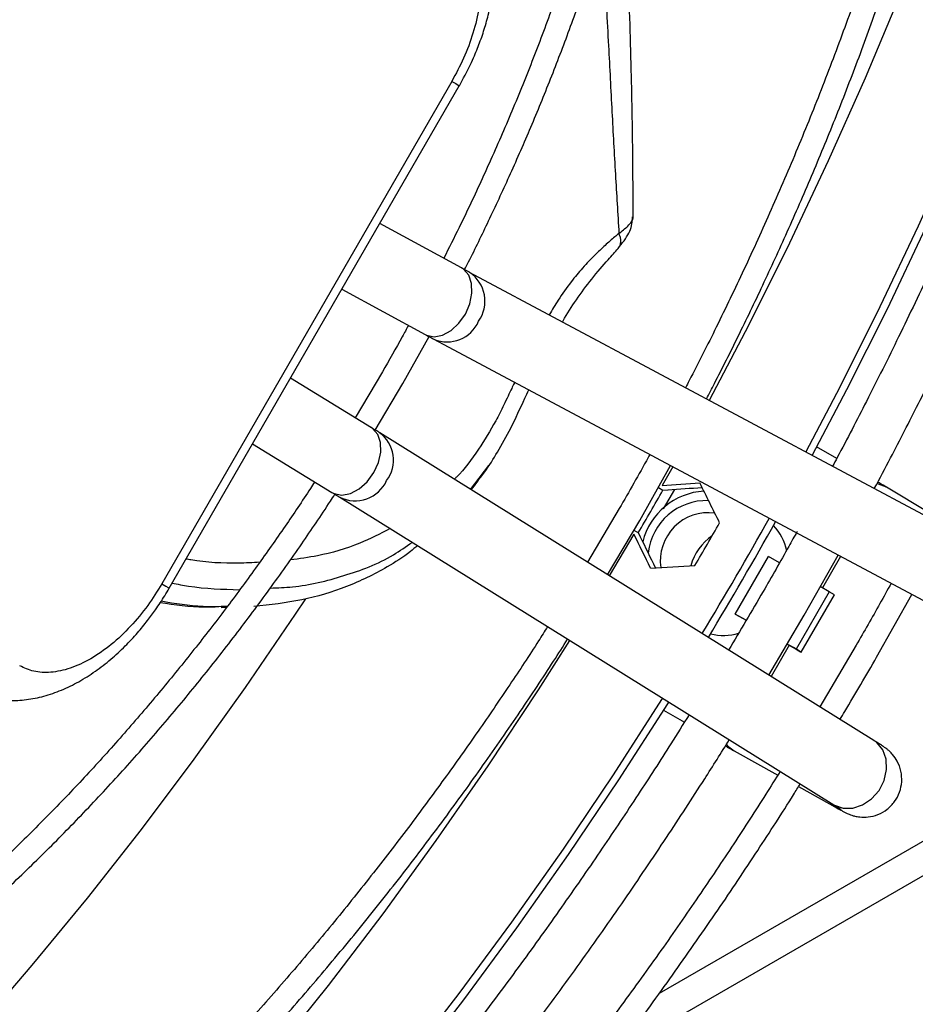
# Model space of a CAD drawing. Units: millimetres. Extents: x 5 to 414, y 3 to 291.
# Drawn here: x 246 to 248, y 77 to 80 of the extents above; entities that cross this region are included whole.
import ezdxf

# ---------------------------------------------------------------- set-up
doc = ezdxf.new("R2010")
doc.units = ezdxf.units.MM

msp = doc.modelspace()

# ---------------------------------------------------------------- linework, layer by layer
at = {"color": 8, "linetype": 'Continuous', "lineweight": 25}
for p, q in [((247.0754, 77.2547), (257.0054, 82.9871)), ((246.7364, 78.5774), (246.7794, 78.6335)), ((247.2106, 78.6304), (247.1856, 78.5863)), ((247.1198, 78.4722), (247.0619, 78.3748)), ((246.1657, 78.3025), (246.1457, 78.3019))]:
    msp.add_line(p, q, dxfattribs=at)
at = {"color": 7, "linetype": 'Continuous', "lineweight": 25}
for p, q in [((246.6924, 79.5343), (246.0122, 78.3561)), ((246.0298, 78.3459), (246.71, 79.5241)), ((250.5361, 79.3332), (247.1786, 77.395)), ((246.7152, 79.0967), (246.5235, 79.201)), ((247.9379, 78.4435), (246.7343, 79.0864)), ((246.4346, 79.047), (246.6302, 78.9406)), ((246.5778, 78.8254), (246.6394, 78.9356)), ((246.6506, 78.9296), (247.8541, 78.2867)), ((246.504, 78.722), (246.314, 78.8381)), ((246.5297, 78.8531), (246.4655, 78.7455)), ((246.513, 78.7164), (246.5778, 78.8254)), ((247.6821, 77.9887), (246.5237, 78.7098)), ((246.2251, 78.6841), (246.4112, 78.5703)), ((247.5954, 78.6499), (247.5482, 78.6771)), ((247.1334, 78.5046), (247.2056, 78.6331)), ((246.7381, 78.5763), (246.7479, 78.5888)), ((246.7422, 78.5816), (246.7516, 78.5942)), ((247.1769, 78.582), (247.1877, 78.5757)), ((247.8123, 78.5221), (247.7119, 78.5823)), ((246.4297, 78.5589), (247.5882, 77.8378)), ((247.1877, 78.5757), (247.1996, 78.5764)), ((247.2148, 78.5775), (247.1883, 78.5316)), ((247.0853, 78.5324), (247.0107, 78.4066)), ((247.0579, 78.3773), (247.1334, 78.5046)), ((247.1198, 78.4816), (247.13, 78.4757)), ((247.1353, 78.465), (247.13, 78.4757)), ((247.3574, 78.285), (247.4352, 78.4197)), ((247.4609, 78.4049), (247.4352, 78.4197)), ((247.5189, 78.2821), (247.5985, 78.4233)), ((247.6041, 78.4202), (247.5616, 78.3467)), ((247.5777, 78.3374), (247.4999, 78.2027)), ((247.5123, 78.1955), (247.5901, 78.3302)), ((247.5777, 78.3374), (247.5568, 78.3494)), ((247.5901, 78.3302), (247.5777, 78.3374)), ((247.689, 78.1839), (247.7717, 78.3307)), ((246.1516, 78.3007), (246.1644, 78.3008)), ((247.3574, 78.285), (247.3828, 78.2703)), ((247.3828, 78.2703), (247.3574, 78.285)), ((247.436, 78.1419), (247.5189, 78.2821)), ((247.4838, 78.212), (247.4414, 78.1385)), ((247.4791, 78.2147), (247.4999, 78.2027)), ((247.4791, 78.2147), (247.4838, 78.212)), ((247.6409, 78.2117), (247.5556, 78.0674)), ((247.189, 78.0595), (247.2379, 78.0312)), ((247.355, 77.964), (247.4571, 77.9073)), ((247.5058, 77.8802), (247.5976, 77.8292)), ((247.5882, 77.8378), (247.5899, 77.8368))]:
    msp.add_line(p, q, dxfattribs=at)
at = {"color": 7, "linetype": 'Continuous', "lineweight": 25, "flags": 128}
for points in [[(248.5546, 82.8975), (248.5683, 82.7346), (248.5766, 82.5664), (248.5793, 82.3947), (248.5766, 82.2199), (248.5683, 82.042), (248.5544, 81.8615), (248.535, 81.6784), (248.5102, 81.4932), (248.4799, 81.3059), (248.4442, 81.117), (248.4031, 80.9266), (248.3567, 80.735), (248.3051, 80.5425), (248.2483, 80.3493), (248.1864, 80.1556), (248.1196, 79.9619), (248.0477, 79.7683), (247.9711, 79.575), (247.8898, 79.3824), (247.8038, 79.1907), (247.7134, 79.0002), (247.6185, 78.8111), (247.5376, 78.6573)], [(248.5467, 82.718), (248.555, 82.5508), (248.5577, 82.3801), (248.555, 82.2062), (248.5467, 82.0294), (248.5329, 81.8499), (248.5137, 81.6679), (248.489, 81.4837), (248.4589, 81.2976), (248.4234, 81.1097), (248.3825, 80.9204), (248.3364, 80.7299), (248.2851, 80.5385), (248.2286, 80.3464), (248.1671, 80.1539), (248.1006, 79.9613), (248.0292, 79.7688), (247.953, 79.5767), (247.8721, 79.3852), (247.7867, 79.1946), (247.6968, 79.0052), (247.6025, 78.8172), (247.5226, 78.6653)], [(247.4999, 78.2027), (247.5065, 78.1989), (247.5106, 78.1965), (247.5123, 78.1955), (247.5113, 78.1961), (247.5078, 78.1981), (247.5019, 78.2015), (247.4938, 78.2062), (247.4838, 78.212)], [(247.1867, 78.0877), (247.1847, 78.0846), (247.0708, 77.9076), (246.9534, 77.7334), (246.8327, 77.5625), (246.7089, 77.3949), (246.582, 77.231)], [(247.2011, 78.0787), (247.1984, 78.0743), (247.0838, 77.8962), (246.9657, 77.7211), (246.8443, 77.5491), (246.7197, 77.3806), (246.5921, 77.2157)]]:
    msp.add_lwpolyline(points, dxfattribs=at)
at = {"color": 8, "linetype": 'Continuous', "lineweight": 25, "flags": 128}
for points in [[(248.324, 82.7507), (248.3297, 82.5789), (248.3297, 82.4037), (248.324, 82.2253), (248.3126, 82.0439), (248.2954, 81.8599), (248.2726, 81.6735), (248.2441, 81.485), (248.21, 81.2945), (248.1704, 81.1025), (248.1253, 80.9091), (248.0747, 80.7147), (248.0188, 80.5195), (247.9576, 80.3239), (247.8912, 80.128), (247.8196, 79.9321), (247.7431, 79.7366), (247.6617, 79.5417), (247.5755, 79.3478), (247.4847, 79.1549), (247.3894, 78.9636), (247.2963, 78.7862)], [(246.6924, 79.5343), (246.7017, 79.5289), (246.7077, 79.5255), (246.71, 79.5241), (246.71, 79.5241)], [(246.7242, 78.9885), (246.7348, 79.0126), (246.7398, 79.0373), (246.7389, 79.0604), (246.7321, 79.0797), (246.72, 79.0936), (246.7152, 79.0967)], [(246.6302, 78.9406), (246.6331, 78.9392), (246.6509, 78.9355), (246.6708, 78.9393), (246.6907, 78.9501), (246.7091, 78.967), (246.7242, 78.9885)], [(246.5095, 78.6166), (246.5206, 78.6404), (246.526, 78.6648), (246.5254, 78.6875), (246.5187, 78.7065), (246.5066, 78.7202), (246.504, 78.722)], [(246.4112, 78.5703), (246.4163, 78.5677), (246.4344, 78.5641), (246.4546, 78.5679), (246.475, 78.5786), (246.4939, 78.5953), (246.5095, 78.6166)], [(247.7119, 78.5823), (247.6937, 78.5898), (247.6892, 78.5908)], [(246.0122, 78.3561), (246.0215, 78.3507), (246.0274, 78.3473), (246.0298, 78.3459), (246.0298, 78.3459)], [(246.3491, 78.3206), (246.3251, 78.2845), (246.2078, 78.1129), (246.0873, 77.9446), (245.9636, 77.7797), (245.837, 77.6185), (245.7077, 77.4613), (245.5757, 77.3082), (245.4414, 77.1595), (245.3049, 77.0154), (245.1663, 76.876), (245.0259, 76.7416), (244.8839, 76.6124), (244.7404, 76.4885), (244.5958, 76.3701), (244.45, 76.2574), (244.3035, 76.1505), (244.2219, 76.0937)], [(246.9689, 78.2233), (246.8949, 78.1071), (246.7768, 77.9289), (246.6553, 77.7538), (246.5304, 77.5822), (246.4023, 77.4142), (246.2713, 77.2502)], [(247.5899, 77.8368), (247.6104, 77.8295), (247.6331, 77.8296), (247.6561, 77.8372), (247.6771, 77.8515), (247.6945, 77.8713), (247.7065, 77.8949), (247.7122, 77.9201), (247.7111, 77.9446), (247.7032, 77.9664), (247.6893, 77.9835), (247.6821, 77.9887)], [(247.3364, 77.9792), (247.3393, 77.976), (247.355, 77.964)], [(247.5808, 77.8424), (247.5819, 77.8412), (247.5974, 77.8293)]]:
    msp.add_lwpolyline(points, dxfattribs=at)
at = {"color": 8, "linetype": 'Continuous', "lineweight": 25}
for centre, radius, start, end in [((246.6889, 79.0188), 0.0814, 324.6497, 56.1028), ((246.6817, 79.0034), 0.0801, 246.9783, 336.6617), ((246.4754, 78.6459), 0.0801, 323.311, 53.3732), ((246.4656, 78.632), 0.0814, 243.7203, 335.3632)]:
    msp.add_arc(centre, radius, start, end, dxfattribs=at)
at = {"color": 7, "linetype": 'Continuous', "lineweight": 25}
for centre, radius, start, end in [((238.5829, 83.477), 9.9028, 329.66595, 330.33405), ((247.2934, 78.4156), 0.158, 93.4841, 165.6536), ((247.2903, 78.4132), 0.138, 88.1388, 173.6421), ((247.2942, 78.41), 0.1127, 82.288, 188.2097), ((238.7415, 83.3855), 9.8731, 329.66495, 330.33505), ((238.8132, 83.3441), 9.8866, 328.91218, 330.72467), ((238.7781, 83.3644), 9.9441, 328.91523, 330.72372), ((247.3637, 78.4108), 0.1165, 11.1784, 44.4118), ((247.3741, 78.3651), 0.1256, 124.3651, 164.618), ((247.3294, 78.3507), 0.116, 255.0447, 288.1243)]:
    msp.add_arc(centre, radius, start, end, dxfattribs=at)
for centre, major_axis, ratio, start_param, end_param in [((245.6226, 80.3458), (10.3879, 0.4419), 0.177288, 4.85588, 4.864515), ((245.6308, 80.3466), (10.4491, 0.4445), 0.177288, 4.855545, 4.86328), ((245.101, 78.7762), (-4.8389, 9.2689), 0.177228, 4.590349, 4.600386), ((244.8148, 78.9467), (-4.8116, 9.2166), 0.177228, 4.560212, 4.568847), ((244.8183, 78.9392), (-4.8399, 9.2709), 0.177228, 4.561447, 4.569182), ((245.9134, 80.1833), (10.4469, 0.4444), 0.177288, 4.824341, 4.834378)]:
    msp.add_ellipse(centre, major_axis=major_axis, ratio=ratio, start_param=start_param, end_param=end_param, dxfattribs=at)
for points, knots in [([(248.3535, 83.7026), (248.3647, 83.6734), (248.3908, 83.6051), (248.427, 83.4931), (248.4627, 83.3675), (248.4941, 83.2381), (248.5213, 83.105), (248.5442, 82.9684), (248.5628, 82.8284), (248.577, 82.6853), (248.5869, 82.5391), (248.5925, 82.3901), (248.5936, 82.2383), (248.5904, 82.084), (248.5828, 81.9274), (248.5709, 81.7685), (248.5545, 81.6077), (248.5339, 81.4451), (248.5089, 81.2808), (248.4797, 81.115), (248.4462, 80.9481), (248.4085, 80.7801), (248.3666, 80.6112), (248.3206, 80.4418), (248.2706, 80.2719), (248.2167, 80.1018), (248.1589, 79.9318), (248.0973, 79.7622), (248.0322, 79.5933), (247.9636, 79.4254), (247.892, 79.2593), (247.8177, 79.0959), (247.7423, 78.9375), (247.6685, 78.79), (247.6164, 78.689), (247.5893, 78.6385), (247.5856, 78.6317)], [0, 0, 0, 0, 0.023199, 0.0541, 0.084986, 0.115858, 0.14672, 0.177574, 0.208422, 0.239264, 0.270103, 0.300939, 0.331772, 0.362602, 0.39343, 0.424256, 0.455079, 0.485898, 0.516712, 0.54752, 0.57832, 0.60911, 0.639886, 0.670645, 0.701381, 0.732087, 0.762752, 0.79336, 0.823889, 0.854299, 0.884525, 0.914437, 0.94375, 0.971688, 0.996165, 1, 1, 1, 1]), ([(247.2896, 78.7898), (247.2959, 78.8017), (247.3215, 78.8503), (247.3658, 78.9391), (247.423, 79.0577), (247.4804, 79.1829), (247.5371, 79.3129), (247.5922, 79.4466), (247.6452, 79.5833), (247.6957, 79.7221), (247.7433, 79.8626), (247.7879, 80.0044), (247.8291, 80.1468), (247.8667, 80.2897), (247.9007, 80.4325), (247.9309, 80.5751), (247.9571, 80.7171), (247.9794, 80.8583), (247.9975, 80.9983), (248.0115, 81.1369), (248.0213, 81.2739), (248.0269, 81.409), (248.0281, 81.5421), (248.0251, 81.6728), (248.0178, 81.8011), (248.0062, 81.9267), (247.9902, 82.0494), (247.9699, 82.169), (247.9453, 82.2854), (247.9164, 82.3985), (247.8832, 82.5079), (247.8457, 82.6137), (247.804, 82.7156), (247.758, 82.8135), (247.7077, 82.9072), (247.6533, 82.9967), (247.5946, 83.0817), (247.5318, 83.1623), (247.4644, 83.2376), (247.4127, 83.2908), (247.3822, 83.3171), (247.3769, 83.3217)], [0, 0, 0, 0, 0.006859, 0.027847, 0.050379, 0.073901, 0.098188, 0.123061, 0.148393, 0.174089, 0.200078, 0.226305, 0.25273, 0.279317, 0.30604, 0.332878, 0.359813, 0.386829, 0.413916, 0.441064, 0.468265, 0.495512, 0.5228, 0.550127, 0.577488, 0.604884, 0.632313, 0.659776, 0.687275, 0.714813, 0.742393, 0.770023, 0.797708, 0.825456, 0.853277, 0.881184, 0.909188, 0.937304, 0.965548, 0.993938, 1, 1, 1, 1]), ([(247.3478, 83.2727), (247.3653, 83.2566), (247.4082, 83.217), (247.472, 83.1467), (247.5399, 83.0626), (247.6012, 82.9749), (247.6564, 82.885), (247.7057, 82.7936), (247.751, 82.6979), (247.7922, 82.5979), (247.8293, 82.4939), (247.8622, 82.3858), (247.8909, 82.2739), (247.9154, 82.1584), (247.9355, 82.0394), (247.9513, 81.9171), (247.9628, 81.7916), (247.9699, 81.6632), (247.9727, 81.532), (247.971, 81.3982), (247.965, 81.2621), (247.9546, 81.1238), (247.9399, 80.9835), (247.9208, 80.8415), (247.8974, 80.6979), (247.8698, 80.5531), (247.838, 80.4071), (247.802, 80.2604), (247.7619, 80.113), (247.7179, 79.9654), (247.6699, 79.8177), (247.6182, 79.6702), (247.5629, 79.5235), (247.5043, 79.378), (247.4427, 79.2345), (247.379, 79.0945), (247.3146, 78.9607), (247.2684, 78.8685), (247.2436, 78.8214), (247.2407, 78.8159)], [0, 0, 0, 0, 0.020978, 0.051694, 0.082619, 0.113735, 0.141766, 0.169772, 0.197753, 0.225712, 0.253652, 0.281578, 0.30949, 0.337393, 0.365287, 0.393174, 0.421056, 0.448934, 0.476807, 0.504676, 0.53254, 0.5604, 0.588254, 0.6161, 0.643938, 0.671764, 0.699576, 0.727369, 0.755136, 0.782869, 0.810557, 0.838178, 0.865705, 0.893085, 0.920222, 0.946915, 0.972648, 0.996815, 1, 1, 1, 1]), ([(247.6835, 78.5794), (247.6963, 78.6033), (247.7315, 78.6693), (247.7887, 78.7815), (247.8561, 78.9177), (247.9242, 79.0616), (247.992, 79.211), (248.0585, 79.3648), (248.1233, 79.5221), (248.1858, 79.6821), (248.2457, 79.8443), (248.3026, 80.0082), (248.3564, 80.1733), (248.4068, 80.3393), (248.4536, 80.5058), (248.4967, 80.6725), (248.5361, 80.8392), (248.5715, 81.0054), (248.6029, 81.1711), (248.6302, 81.3359), (248.6533, 81.4996), (248.6722, 81.6619), (248.6869, 81.8228), (248.6972, 81.9819), (248.7032, 82.139), (248.7048, 82.294), (248.7021, 82.4468), (248.6948, 82.5969), (248.6846, 82.7323), (248.6748, 82.8163), (248.6706, 82.8523)], [0, 0, 0, 0, 0.016675, 0.046008, 0.077509, 0.110403, 0.144377, 0.179182, 0.21464, 0.25062, 0.287022, 0.323771, 0.360807, 0.398084, 0.435563, 0.473215, 0.511013, 0.548938, 0.586972, 0.6251, 0.663311, 0.701594, 0.739941, 0.778345, 0.8168, 0.855301, 0.893844, 0.932427, 0.971048, 1, 1, 1, 1]), ([(246.7224, 79.0928), (246.7255, 79.0988), (246.745, 79.1367), (246.7802, 79.2094), (246.8282, 79.3125), (246.8758, 79.4211), (246.9221, 79.5337), (246.9665, 79.6493), (247.0086, 79.7672), (247.0478, 79.8867), (247.084, 80.0073), (247.1168, 80.1286), (247.1462, 80.25), (247.1718, 80.3713), (247.1937, 80.4921), (247.2116, 80.6121), (247.2255, 80.7309), (247.2353, 80.8483), (247.241, 80.964), (247.2425, 81.0777), (247.2398, 81.1893), (247.2329, 81.2984), (247.2217, 81.4049), (247.2063, 81.5085), (247.1866, 81.6091), (247.1627, 81.7064), (247.1346, 81.8003), (247.1022, 81.8905), (247.0657, 81.977), (247.0249, 82.0596), (246.9799, 82.1381), (246.9308, 82.2124), (246.8772, 82.2818), (246.8357, 82.3306), (246.8109, 82.3546), (246.8066, 82.3587)], [0, 0, 0, 0, 0.004797, 0.030332, 0.057679, 0.086181, 0.115574, 0.145646, 0.176248, 0.207268, 0.238622, 0.270246, 0.302091, 0.334116, 0.366292, 0.398592, 0.430997, 0.463492, 0.496062, 0.5287, 0.561399, 0.594152, 0.626959, 0.659818, 0.692731, 0.725703, 0.75874, 0.791851, 0.825047, 0.858345, 0.891761, 0.925317, 0.959038, 0.992953, 1, 1, 1, 1]), ([(246.7775, 82.3095), (246.7976, 82.2875), (246.8385, 82.2427), (246.8926, 82.1701), (246.9414, 82.0945), (246.9844, 82.0171), (247.0235, 81.9353), (247.0585, 81.8493), (247.0894, 81.7591), (247.1162, 81.6651), (247.1387, 81.5674), (247.157, 81.4661), (247.1709, 81.3615), (247.1806, 81.2537), (247.1859, 81.1431), (247.1868, 81.0297), (247.1834, 80.9138), (247.1757, 80.7957), (247.1636, 80.6756), (247.1472, 80.5537), (247.1265, 80.4304), (247.1017, 80.3058), (247.0726, 80.1803), (247.0395, 80.0541), (247.0024, 79.9276), (246.9615, 79.8011), (246.9169, 79.6751), (246.8689, 79.55), (246.818, 79.4269), (246.7649, 79.3075), (246.7168, 79.2052), (246.6856, 79.1434), (246.6735, 79.1194)], [0, 0, 0, 0, 0.036883, 0.074866, 0.108926, 0.142936, 0.176898, 0.210819, 0.244707, 0.278568, 0.312408, 0.346232, 0.380043, 0.413843, 0.447635, 0.481419, 0.515195, 0.548963, 0.58272, 0.616464, 0.650191, 0.683895, 0.717568, 0.751199, 0.78477, 0.818256, 0.851614, 0.884771, 0.917587, 0.949755, 0.98044, 1, 1, 1, 1]), ([(246.7101, 79.5241), (246.719, 79.5405), (246.7317, 79.5636), (246.7476, 79.599), (246.7599, 79.6296), (246.772, 79.6664), (246.7821, 79.705), (246.7896, 79.7451), (246.7938, 79.7859), (246.7944, 79.8268), (246.7909, 79.8671), (246.7831, 79.9062), (246.7707, 79.9434), (246.7535, 79.978), (246.7315, 80.0095), (246.7046, 80.0365), (246.6834, 80.0537), (246.6705, 80.0599), (246.6693, 80.0605)], [0, 0, 0, 0, 0.08413, 0.118647, 0.175694, 0.234642, 0.297653, 0.363178, 0.430672, 0.49969, 0.569827, 0.640521, 0.711247, 0.7816, 0.85153, 0.921427, 0.992069, 1, 1, 1, 1]), ([(247.1179, 79.2159), (247.1177, 79.2574), (247.1173, 79.3721), (247.1139, 79.5688), (247.1064, 79.8011), (247.0963, 79.9601), (247.0915, 80.037)], [0, 0, 0, 0, 0.1519114, 0.4204899, 0.7196317, 1, 1, 1, 1]), ([(246.6924, 79.9192), (246.702, 79.9124), (246.7218, 79.8984), (246.7436, 79.8644), (246.7581, 79.8205), (246.7631, 79.7676), (246.7581, 79.7089), (246.7436, 79.6483), (246.7218, 79.5891), (246.702, 79.5522), (246.6924, 79.5343)], [0, 0, 0, 0, 0.116516, 0.240011, 0.368641, 0.5, 0.631359, 0.759989, 0.883484, 1, 1, 1, 1]), ([(247.086, 79.1471), (247.0954, 79.1592), (247.1144, 79.1835), (247.1157, 79.2056), (247.1163, 79.2167)], [0, 0, 0, 0, 0.4962933, 1, 1, 1, 1]), ([(246.9523, 78.97), (246.9527, 78.9708), (246.9622, 78.9891), (246.9853, 79.0237), (247.0211, 79.0726), (247.0573, 79.1139), (247.0752, 79.134), (247.0827, 79.1424)], [0, 0, 0, 0, 0.011021, 0.256593, 0.519071, 0.798705, 1, 1, 1, 1]), ([(246.7343, 79.0864), (246.7343, 79.0864), (246.7299, 79.0887), (246.7231, 79.0924), (246.7155, 79.0966), (246.7151, 79.0968)], [0, 0, 0, 0, 0.009737, 0.9526, 1, 1, 1, 1]), ([(246.5907, 78.9621), (246.5859, 78.9531), (246.5661, 78.9166), (246.5454, 78.8805), (246.5297, 78.8531)], [0, 0, 0, 0, 0.243316, 1, 1, 1, 1]), ([(246.6301, 78.9406), (246.6346, 78.9382), (246.642, 78.9341), (246.648, 78.931), (246.6503, 78.9297)], [0, 0, 0, 0, 0.60438, 1, 1, 1, 1]), ([(246.7516, 78.5942), (246.7577, 78.6023), (246.7751, 78.6251), (246.8016, 78.667), (246.833, 78.724), (246.8558, 78.7737), (246.87, 78.8042), (246.873, 78.8107)], [0, 0, 0, 0, 0.124094, 0.34853, 0.609584, 0.916728, 1, 1, 1, 1]), ([(246.5232, 78.7101), (246.5202, 78.712), (246.5147, 78.7154), (246.5071, 78.72), (246.5035, 78.7222)], [0, 0, 0, 0, 0.534341, 1, 1, 1, 1]), ([(247.1568, 78.6592), (247.1555, 78.6568), (247.1323, 78.6142), (247.1081, 78.5721), (247.0853, 78.5324)], [0, 0, 0, 0, 0.056137, 1, 1, 1, 1]), ([(246.3708, 78.595), (246.3675, 78.5898), (246.345, 78.5548), (246.3002, 78.489), (246.2356, 78.3966), (246.1659, 78.302), (246.0922, 78.2064), (246.015, 78.1111), (245.9347, 78.0166), (245.8516, 77.9238), (245.7661, 77.8332), (245.6785, 77.7451), (245.5889, 77.66), (245.4978, 77.5782), (245.4052, 77.4999), (245.3115, 77.4255), (245.2169, 77.3551), (245.1216, 77.289), (245.0257, 77.2273), (244.9296, 77.1702), (244.8334, 77.1178), (244.7373, 77.0703), (244.6415, 77.0278), (244.5461, 76.9903), (244.4514, 76.958), (244.3575, 76.9309), (244.2646, 76.9091), (244.1728, 76.8926), (244.0823, 76.8817), (243.9931, 76.8762), (243.9054, 76.8762), (243.8194, 76.8821), (243.7373, 76.8929), (243.6853, 76.9047), (243.6603, 76.9103)], [0, 0, 0, 0, 0.0044553, 0.0302669, 0.0579087, 0.0867165, 0.1164223, 0.1468121, 0.1777332, 0.2090727, 0.2407453, 0.2726856, 0.3048426, 0.3371761, 0.3696542, 0.4022514, 0.4349474, 0.4677261, 0.5005753, 0.5334858, 0.5664515, 0.5994694, 0.632539, 0.6656626, 0.698846, 0.7320982, 0.765432, 0.7988639, 0.8324148, 0.8661098, 0.899978, 0.9340528, 0.9683704, 1, 1, 1, 1]), ([(247.7119, 78.5823), (247.7118, 78.5824), (247.7075, 78.585), (247.7007, 78.589), (247.6926, 78.5937), (247.6914, 78.5944)], [0, 0, 0, 0, 0.01611, 0.864839, 1, 1, 1, 1]), ([(243.6321, 76.8603), (243.6581, 76.8539), (243.7147, 76.8402), (243.8023, 76.8279), (243.8935, 76.8211), (243.9838, 76.8203), (244.076, 76.8253), (244.1698, 76.836), (244.2651, 76.8524), (244.3617, 76.8745), (244.4594, 76.9022), (244.5581, 76.9354), (244.6574, 76.9742), (244.7573, 77.0183), (244.8576, 77.0677), (244.9579, 77.1223), (245.0583, 77.182), (245.1583, 77.2467), (245.258, 77.3162), (245.357, 77.3903), (245.4551, 77.469), (245.5522, 77.5519), (245.6481, 77.6391), (245.7425, 77.7302), (245.8353, 77.825), (245.9262, 77.9232), (246.015, 78.0245), (246.1013, 78.1286), (246.1847, 78.2347), (246.2645, 78.3416), (246.3386, 78.4465), (246.3894, 78.5212), (246.4147, 78.5605), (246.4183, 78.566)], [0, 0, 0, 0, 0.031641, 0.068617, 0.102093, 0.135588, 0.169095, 0.202614, 0.23614, 0.269671, 0.303204, 0.336736, 0.370265, 0.403788, 0.437305, 0.470812, 0.504308, 0.537791, 0.571259, 0.604708, 0.638135, 0.671535, 0.704902, 0.738227, 0.771494, 0.804685, 0.837767, 0.870685, 0.903337, 0.935519, 0.966726, 0.995331, 1, 1, 1, 1]), ([(246.4112, 78.5703), (246.4152, 78.5679), (246.4221, 78.5637), (246.4273, 78.5604), (246.4295, 78.559)], [0, 0, 0, 0, 0.584983, 1, 1, 1, 1]), ([(247.5023, 78.4787), (247.4959, 78.467), (247.4698, 78.4197), (247.4168, 78.3267), (247.3688, 78.2462), (247.3417, 78.2006)], [0, 0, 0, 0, 0.125343, 0.504481, 1, 1, 1, 1]), ([(246.6121, 78.4454), (246.6065, 78.4407), (246.5836, 78.4216), (246.5286, 78.3867), (246.4442, 78.3459), (246.3393, 78.3147), (246.266, 78.3069), (246.2284, 78.3029)], [0, 0, 0, 0, 0.0489685, 0.1992727, 0.4514189, 0.7183279, 1, 1, 1, 1]), ([(246.0122, 78.3561), (246.0015, 78.3388), (245.9794, 78.3032), (245.9391, 78.2547), (245.8938, 78.2119), (245.8455, 78.1783), (245.7972, 78.1561), (245.7519, 78.1467), (245.7116, 78.1486), (245.6895, 78.1588), (245.6788, 78.1637)], [0, 0, 0, 0, 0.116516, 0.240011, 0.368641, 0.5, 0.631359, 0.759989, 0.883484, 1, 1, 1, 1]), ([(247.7228, 78.3569), (247.7141, 78.3411), (247.6873, 78.2924), (247.6596, 78.2442), (247.6409, 78.2117)], [0, 0, 0, 0, 0.323834, 1, 1, 1, 1]), ([(245.545, 78.113), (245.5553, 78.1076), (245.5777, 78.0956), (245.6149, 78.0857), (245.6547, 78.0813), (245.695, 78.0834), (245.736, 78.0916), (245.7772, 78.1058), (245.8175, 78.1255), (245.8562, 78.15), (245.8926, 78.1782), (245.9256, 78.2087), (245.9542, 78.2393), (245.9778, 78.2681), (245.9991, 78.297), (246.0161, 78.3226), (246.0263, 78.3399), (246.0298, 78.3459)], [0, 0, 0, 0, 0.0641212, 0.1396699, 0.2108162, 0.2841255, 0.359713, 0.4369666, 0.5147074, 0.5916841, 0.6667927, 0.7390351, 0.8052776, 0.8615555, 0.9094458, 0.9682599, 1, 1, 1, 1]), ([(246.1457, 78.3019), (246.1346, 78.3014), (246.0888, 78.2994), (246.0429, 78.3063), (246.0082, 78.3115)], [0, 0, 0, 0, 0.243866, 1, 1, 1, 1]), ([(246.9171, 78.2555), (246.91, 78.2444), (246.8811, 78.1985), (246.8269, 78.1166), (246.7533, 78.0084), (246.674, 77.8968), (246.5903, 77.7835), (246.5026, 77.6697), (246.4114, 77.5562), (246.3171, 77.4439), (246.2199, 77.3331), (246.1202, 77.2246), (246.0182, 77.1185), (245.9141, 77.0154), (245.8083, 76.9154), (245.7008, 76.8189), (245.5919, 76.726), (245.4819, 76.6371), (245.3708, 76.5523), (245.259, 76.4718), (245.1465, 76.3958), (245.0336, 76.3244), (244.9204, 76.2577), (244.8072, 76.1958), (244.694, 76.1389), (244.5811, 76.0871), (244.4687, 76.0405), (244.3568, 75.999), (244.2456, 75.9629), (244.1354, 75.9322), (244.0261, 75.9069), (243.918, 75.8871), (243.8111, 75.8728), (243.7057, 75.8642), (243.6017, 75.8612), (243.4994, 75.8639), (243.3988, 75.8724), (243.3001, 75.8869), (243.2037, 75.9068), (243.1417, 75.9249), (243.1108, 75.934)], [0, 0, 0, 0, 0.006758, 0.027886, 0.050567, 0.074245, 0.098691, 0.123727, 0.149221, 0.175081, 0.201234, 0.227625, 0.25421, 0.280957, 0.307837, 0.33483, 0.361915, 0.38908, 0.416312, 0.443601, 0.470939, 0.498321, 0.52574, 0.553196, 0.580684, 0.608206, 0.635762, 0.663354, 0.690986, 0.718663, 0.746393, 0.774186, 0.802051, 0.830002, 0.858054, 0.886223, 0.914528, 0.942988, 0.971622, 1, 1, 1, 1]), ([(243.0834, 75.8853), (243.1024, 75.879), (243.1549, 75.8618), (243.2447, 75.8409), (243.3524, 75.8221), (243.4638, 75.8103), (243.5746, 75.8057), (243.6839, 75.8075), (243.7912, 75.8149), (243.9001, 75.8281), (244.0105, 75.8471), (244.1222, 75.8716), (244.2351, 75.9019), (244.3491, 75.9377), (244.4638, 75.979), (244.5793, 76.0258), (244.6952, 76.0779), (244.8115, 76.1354), (244.928, 76.1981), (245.0444, 76.2659), (245.1607, 76.3387), (245.2767, 76.4165), (245.3922, 76.499), (245.507, 76.5862), (245.6209, 76.6779), (245.7339, 76.7739), (245.8456, 76.8742), (245.9561, 76.9785), (246.0649, 77.0867), (246.1721, 77.1986), (246.2774, 77.3139), (246.3805, 77.4325), (246.4813, 77.5538), (246.5795, 77.6777), (246.6746, 77.8033), (246.7659, 77.9294), (246.8513, 78.0531), (246.917, 78.1518), (246.9533, 78.209), (246.9642, 78.2262)], [0, 0, 0, 0, 0.017096, 0.047211, 0.077569, 0.108161, 0.138971, 0.166704, 0.194446, 0.222194, 0.249945, 0.277698, 0.305453, 0.333208, 0.360961, 0.388713, 0.416461, 0.444205, 0.471945, 0.499679, 0.527406, 0.555125, 0.582836, 0.610536, 0.638225, 0.665899, 0.693556, 0.721192, 0.748802, 0.776377, 0.803908, 0.831377, 0.85876, 0.886013, 0.913058, 0.939736, 0.965666, 0.989656, 1, 1, 1, 1]), ([(247.6029, 78.038), (247.6067, 78.0442), (247.636, 78.0925), (247.6644, 78.1413), (247.689, 78.1839)], [0, 0, 0, 0, 0.129224, 1, 1, 1, 1]), ([(247.249, 78.0489), (247.2348, 78.0262), (247.1957, 77.9634), (247.1279, 77.8588), (247.0444, 77.7335), (246.9547, 77.6039), (246.8602, 77.4718), (246.7612, 77.3386), (246.6584, 77.2053), (246.5522, 77.0725), (246.4428, 76.941), (246.3305, 76.8112), (246.2156, 76.6836), (246.0984, 76.5584), (245.979, 76.4361), (245.8577, 76.317), (245.7346, 76.2012), (245.6099, 76.089), (245.4839, 75.9805), (245.3566, 75.8761), (245.2284, 75.7759), (245.0992, 75.68), (244.9694, 75.5885), (244.839, 75.5017), (244.7083, 75.4196), (244.5773, 75.3423), (244.4463, 75.27), (244.3154, 75.2027), (244.1848, 75.1405), (244.0545, 75.0836), (243.9248, 75.0319), (243.7958, 74.9856), (243.6676, 74.9447), (243.5403, 74.9092), (243.4141, 74.8795), (243.3128, 74.859), (243.2541, 74.8504), (243.2365, 74.8479)], [0, 0, 0, 0, 0.013215, 0.036549, 0.061607, 0.087772, 0.114796, 0.142478, 0.170678, 0.199291, 0.228236, 0.257454, 0.286898, 0.316528, 0.346316, 0.376236, 0.406268, 0.436396, 0.466604, 0.496883, 0.527221, 0.557612, 0.588047, 0.618522, 0.649033, 0.679575, 0.710147, 0.740748, 0.771377, 0.802035, 0.832723, 0.863444, 0.894202, 0.925002, 0.955851, 0.986756, 1, 1, 1, 1]), ([(244.1415, 75.0013), (244.1638, 75.0107), (244.2307, 75.0392), (244.3426, 75.0923), (244.477, 75.1604), (244.6115, 75.2339), (244.7461, 75.3125), (244.8804, 75.3961), (245.0144, 75.4847), (245.148, 75.5781), (245.2809, 75.6763), (245.4131, 75.779), (245.5444, 75.8862), (245.6746, 75.9979), (245.8037, 76.1137), (245.9314, 76.2336), (246.0576, 76.3575), (246.1821, 76.4851), (246.3049, 76.6164), (246.4257, 76.7511), (246.5443, 76.8889), (246.6607, 77.0297), (246.7745, 77.1732), (246.8855, 77.3188), (246.9932, 77.4659), (247.0968, 77.6132), (247.1941, 77.7572), (247.276, 77.8825), (247.3242, 77.9595), (247.3434, 77.9901)], [0, 0, 0, 0, 0.019473, 0.058352, 0.097228, 0.136099, 0.174963, 0.213821, 0.25267, 0.291509, 0.330338, 0.369155, 0.407959, 0.446747, 0.485518, 0.524267, 0.562992, 0.601686, 0.640343, 0.678951, 0.717497, 0.755957, 0.794296, 0.832456, 0.870328, 0.907694, 0.944036, 0.977736, 1, 1, 1, 1]), ([(247.5974, 77.8293), (247.5995, 77.8282), (247.6045, 77.8254), (247.6106, 77.8221), (247.6165, 77.8191), (247.6221, 77.8163), (247.6304, 77.8131), (247.639, 77.8106), (247.6519, 77.8084), (247.6705, 77.8084), (247.6928, 77.814), (247.7144, 77.8265), (247.732, 77.8446), (247.7438, 77.867), (247.7489, 77.8918), (247.7469, 77.9171), (247.7388, 77.9388), (247.7282, 77.954), (247.7192, 77.9632), (247.712, 77.9692), (247.7066, 77.973), (247.6998, 77.9775), (247.6918, 77.9827), (247.6841, 77.9875), (247.6816, 77.989)], [0, 0, 0, 0, 0.032582, 0.079903, 0.124597, 0.165056, 0.185861, 0.205113, 0.234986, 0.282286, 0.340426, 0.400895, 0.461601, 0.522339, 0.583092, 0.64388, 0.704782, 0.750068, 0.779133, 0.802106, 0.83942, 0.894307, 0.965511, 1, 1, 1, 1]), ([(247.3343, 77.9757), (247.3363, 77.9746), (247.3427, 77.9709), (247.3495, 77.967), (247.3537, 77.9647), (247.3548, 77.9641)], [0, 0, 0, 0, 0.245412, 0.810114, 1, 1, 1, 1]), ([(247.4626, 77.916), (247.4514, 77.8981), (247.4158, 77.841), (247.3521, 77.7432), (247.2703, 77.6209), (247.1824, 77.4944), (247.0896, 77.3656), (246.9926, 77.2358), (246.8918, 77.1059), (246.7875, 76.9767), (246.6801, 76.8488), (246.57, 76.7227), (246.4572, 76.5988), (246.3422, 76.4775), (246.225, 76.3591), (246.106, 76.2439), (245.9852, 76.1321), (245.8629, 76.0239), (245.7393, 75.9196), (245.6145, 75.8194), (245.4887, 75.7233), (245.3621, 75.6317), (245.2349, 75.5445), (245.1072, 75.4621), (244.9792, 75.3844), (244.851, 75.3115), (244.7229, 75.2437), (244.5949, 75.181), (244.4672, 75.1234), (244.3399, 75.0711), (244.2133, 75.0241), (244.0874, 74.9825), (243.9624, 74.9464), (243.8383, 74.9157), (243.7154, 74.8907), (243.5937, 74.8712), (243.4734, 74.8574), (243.3546, 74.8492), (243.2373, 74.8469), (243.1218, 74.8503), (243.008, 74.8596), (242.8961, 74.8748), (242.7862, 74.8959), (242.6787, 74.9236), (242.6044, 74.9456), (242.5669, 74.9601), (242.5635, 74.9614)], [0, 0, 0, 0, 0.008375, 0.026751, 0.046481, 0.067082, 0.088356, 0.110148, 0.132346, 0.154867, 0.17765, 0.200646, 0.223819, 0.247139, 0.270581, 0.294128, 0.317762, 0.341472, 0.365245, 0.389072, 0.412948, 0.436864, 0.460816, 0.4848, 0.508812, 0.532851, 0.556914, 0.581, 0.605111, 0.629245, 0.653406, 0.677594, 0.701815, 0.726071, 0.750369, 0.774714, 0.799114, 0.823578, 0.848115, 0.872735, 0.89745, 0.922272, 0.947212, 0.972283, 0.997495, 1, 1, 1, 1]), ([(242.5358, 74.9122), (242.5707, 74.9002), (242.6426, 74.8754), (242.7558, 74.8459), (242.8743, 74.8219), (242.9965, 74.8048), (243.1221, 74.7944), (243.2509, 74.7911), (243.3781, 74.7947), (243.5031, 74.8044), (243.6252, 74.8195), (243.7488, 74.8404), (243.8737, 74.8669), (243.9999, 74.899), (244.1272, 74.9368), (244.2554, 74.9801), (244.3843, 75.0289), (244.5139, 75.0832), (244.644, 75.1428), (244.7744, 75.2077), (244.905, 75.2779), (245.0356, 75.3532), (245.1661, 75.4335), (245.2964, 75.5188), (245.4262, 75.609), (245.5554, 75.7038), (245.6839, 75.8033), (245.8115, 75.9073), (245.9381, 76.0157), (246.0636, 76.1283), (246.1877, 76.245), (246.3103, 76.3656), (246.4313, 76.49), (246.5504, 76.618), (246.6676, 76.7493), (246.7827, 76.8838), (246.8954, 77.0212), (247.0055, 77.1611), (247.1127, 77.303), (247.2164, 77.4461), (247.3155, 77.5884), (247.4078, 77.7267), (247.4719, 77.8257), (247.5046, 77.8782), (247.5098, 77.8866)], [0, 0, 0, 0, 0.024584, 0.050711, 0.077004, 0.103459, 0.130068, 0.156821, 0.183705, 0.207882, 0.232065, 0.256249, 0.280435, 0.304622, 0.328808, 0.352995, 0.37718, 0.401364, 0.425546, 0.449725, 0.473901, 0.498073, 0.522242, 0.546406, 0.570564, 0.594717, 0.618863, 0.643002, 0.667131, 0.691249, 0.715354, 0.739443, 0.763513, 0.787558, 0.81157, 0.83554, 0.859449, 0.883271, 0.906961, 0.930432, 0.953496, 0.975673, 0.996107, 1, 1, 1, 1]), ([(247.588, 77.8379), (247.5891, 77.8372), (247.5934, 77.8345), (247.5988, 77.8311), (247.6034, 77.8282), (247.6056, 77.8266), (247.6054, 77.8268), (247.6053, 77.8269)], [0, 0, 0, 0, 0.110102, 0.425108, 0.707563, 0.946104, 1, 1, 1, 1])]:
    msp.add_open_spline(points, degree=3, knots=knots, dxfattribs=at)
at = {"color": 8, "linetype": 'Continuous', "lineweight": 25}
for points, knots in [([(247.0451, 79.88), (247.0468, 79.8521), (247.0522, 79.7646), (247.0596, 79.6255), (247.0679, 79.4656), (247.0758, 79.3189), (247.0816, 79.2239), (247.0845, 79.1776)], [0, 0, 0, 0, 0.119255, 0.373135, 0.593784, 0.802476, 1, 1, 1, 1]), ([(247.0845, 79.1776), (247.0881, 79.1804), (247.096, 79.1865), (247.1064, 79.1956), (247.1138, 79.2043), (247.1175, 79.2112), (247.1176, 79.2147), (247.1177, 79.2159)], [0, 0, 0, 0, 0.18311, 0.409358, 0.682023, 0.890843, 1, 1, 1, 1]), ([(247.0845, 79.1776), (247.0812, 79.1749), (247.0746, 79.1693), (247.0636, 79.16), (247.0518, 79.1495), (247.0402, 79.1389), (247.0225, 79.1217), (246.9997, 79.0977), (246.9701, 79.062), (246.9436, 79.0253), (246.9278, 78.9984), (246.921, 78.9867)], [0, 0, 0, 0, 0.063704, 0.130239, 0.199502, 0.271413, 0.328694, 0.499594, 0.657363, 0.851306, 1, 1, 1, 1]), ([(247.0828, 79.1423), (247.084, 79.1438), (247.0867, 79.1472), (247.0887, 79.1541), (247.0891, 79.162), (247.0878, 79.17), (247.0856, 79.1752), (247.0845, 79.1776)], [0, 0, 0, 0, 0.168804, 0.389211, 0.604135, 0.808869, 1, 1, 1, 1]), ([(246.8396, 78.8286), (246.8392, 78.8277), (246.8369, 78.8229), (246.8319, 78.8122), (246.824, 78.7953), (246.8147, 78.7758), (246.8051, 78.7564), (246.7863, 78.7203), (246.7537, 78.6683), (246.7208, 78.6226), (246.6999, 78.6029), (246.6981, 78.6012)], [0, 0, 0, 0, 0.010042, 0.055178, 0.125027, 0.206227, 0.283948, 0.358318, 0.647074, 0.970648, 1, 1, 1, 1]), ([(246.548, 78.4853), (246.5243, 78.4732), (246.4691, 78.445), (246.39, 78.4223), (246.335, 78.4148), (246.3135, 78.4119)], [0, 0, 0, 0, 0.314903, 0.732948, 1, 1, 1, 1]), ([(246.2669, 78.346), (246.2842, 78.3467), (246.3423, 78.3488), (246.4396, 78.3727), (246.5342, 78.4079), (246.5852, 78.4431), (246.5997, 78.4531)], [0, 0, 0, 0, 0.149727, 0.503595, 0.85894, 1, 1, 1, 1]), ([(246.2419, 78.4064), (246.2253, 78.4055), (246.1717, 78.4026), (246.1138, 78.406), (246.0729, 78.4132), (246.0691, 78.4139)], [0, 0, 0, 0, 0.286972, 0.932438, 1, 1, 1, 1]), ([(246.0365, 78.3576), (246.0493, 78.3551), (246.1019, 78.3449), (246.1548, 78.3433), (246.1949, 78.3421)], [0, 0, 0, 0, 0.243608, 1, 1, 1, 1]), ([(246.1659, 78.3027), (246.1469, 78.3022), (246.0951, 78.3009), (246.0433, 78.3095), (246.0105, 78.3149)], [0, 0, 0, 0, 0.3664615, 1, 1, 1, 1])]:
    msp.add_open_spline(points, degree=3, knots=knots, dxfattribs=at)

doc.saveas('drawing.dxf')
